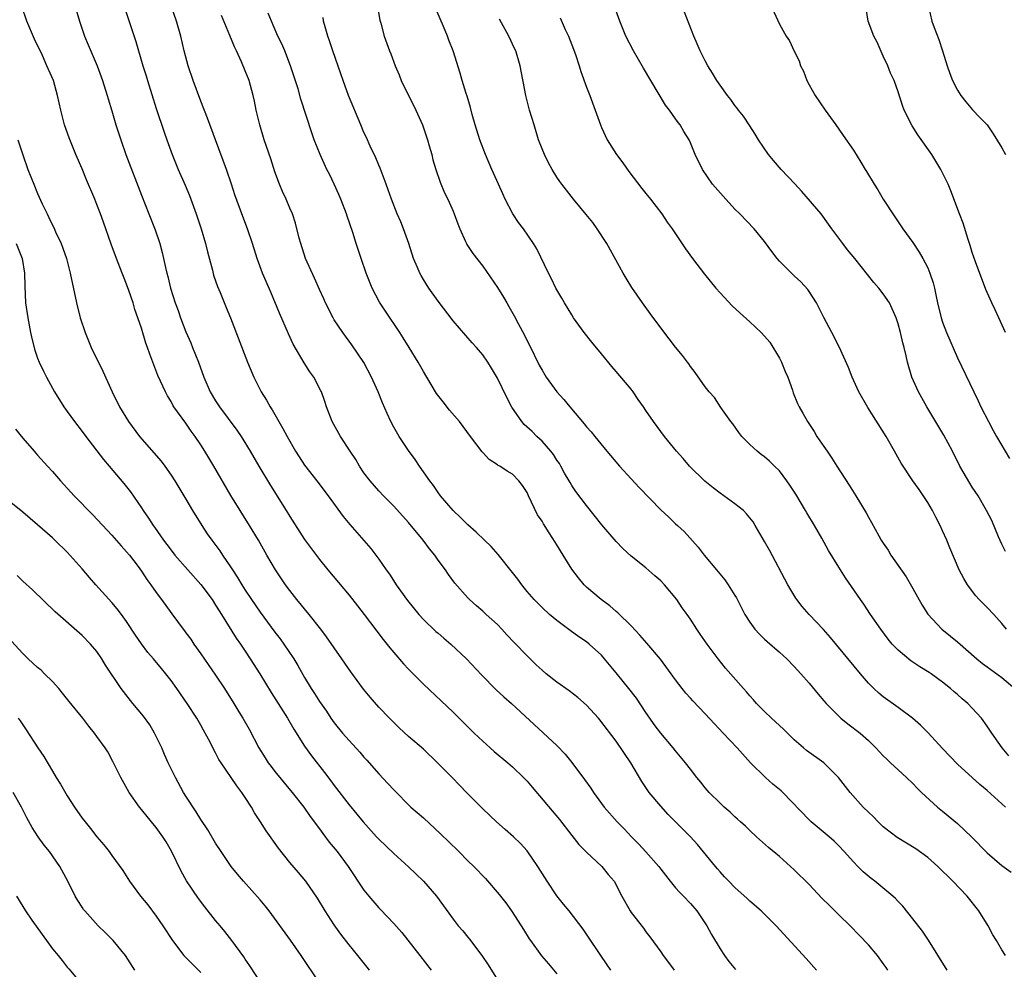
# Model space of a CAD drawing. Units: inches. Extents: x 2634000 to 2637000, y 1476000 to 1479000.
# Drawn here: x 2634749 to 2634881, y 1476171 to 1476299 of the extents above; entities that cross this region are included whole.
import ezdxf

# ---------------------------------------------------------------- set-up
doc = ezdxf.new("R2010")
doc.units = ezdxf.units.IN
doc.header["$MEASUREMENT"] = 0
doc.layers.add('LD26341476_2ft', color=26, linetype='Continuous')

msp = doc.modelspace()

# ---------------------------------------------------------------- linework, layer by layer
at = {"layer": 'LD26341476_2ft'}
for points, elevation in [([(2634755.64, 1476302.36), (2634756.64, 1476299), (2634757.33, 1476297), (2634757.81, 1476295.81), (2634759.01, 1476293), (2634759.74, 1476291), (2634760.37, 1476289), (2634760.51, 1476288.51), (2634761, 1476286.89), (2634761.55, 1476285), (2634762.2, 1476283), (2634762.9, 1476281), (2634765, 1476275.52), (2634766.01, 1476273), (2634766.84, 1476270.84), (2634767.46, 1476269), (2634767.79, 1476267.79), (2634767.98, 1476267), (2634768.23, 1476265.77), (2634768.42, 1476265), (2634768.56, 1476264.56), (2634768.9, 1476263), (2634769.55, 1476261), (2634769.96, 1476259.96), (2634770.27, 1476259), (2634771, 1476257.12), (2634771.64, 1476255.64), (2634771.9, 1476255), (2634772.69, 1476253), (2634773.42, 1476251), (2634774.27, 1476249), (2634775, 1476247.78), (2634775.52, 1476247), (2634777.86, 1476243.86), (2634778.43, 1476243), (2634779.65, 1476241), (2634780.81, 1476239), (2634782.38, 1476236.38), (2634784.5, 1476233), (2634785, 1476232.18), (2634787, 1476229.1), (2634789, 1476226.41), (2634790.14, 1476225), (2634793, 1476221.57), (2634794.14, 1476220.14), (2634795.02, 1476219), (2634797.59, 1476215.59), (2634798.47, 1476214.47), (2634799, 1476213.84), (2634800.33, 1476212.33), (2634801, 1476211.61), (2634803, 1476209.57), (2634807, 1476205.79), (2634808.42, 1476204.42), (2634809.85, 1476203), (2634811, 1476201.9), (2634811.99, 1476201), (2634812.53, 1476200.53), (2634814.37, 1476199), (2634815, 1476198.45), (2634816.51, 1476197), (2634817, 1476196.49), (2634817.69, 1476195.69), (2634821.34, 1476191.34), (2634823, 1476189.19), (2634823.97, 1476187.97), (2634825, 1476186.92), (2634827.07, 1476185), (2634827.93, 1476183.93), (2634828.73, 1476183), (2634829, 1476182.52), (2634829.49, 1476181.49), (2634829.75, 1476181), (2634830.86, 1476179), (2634831, 1476178.8), (2634832.66, 1476176.66), (2634833, 1476176.18), (2634833.52, 1476175.52), (2634835, 1476173.48), (2634835.32, 1476173), (2634836.06, 1476172.06), (2634836.82, 1476171)], 9824), ([(2634881.61, 1476217), (2634881, 1476217.77), (2634879.89, 1476219), (2634879, 1476219.94), (2634878.46, 1476220.46), (2634877.92, 1476221), (2634877.49, 1476221.49), (2634876.34, 1476223), (2634875.85, 1476223.85), (2634875.25, 1476225), (2634873.97, 1476227.97), (2634873.55, 1476229), (2634873, 1476230.26), (2634872.67, 1476231), (2634872.09, 1476232.09), (2634871.65, 1476233), (2634871, 1476234.1), (2634869.83, 1476235.83), (2634868.97, 1476237), (2634867.4, 1476239.4), (2634866.52, 1476241), (2634865.38, 1476243), (2634862.9, 1476246.9), (2634861.72, 1476249), (2634860.8, 1476251), (2634860.31, 1476252.31), (2634859.07, 1476255.07), (2634858.09, 1476257), (2634857, 1476259.02), (2634856, 1476261), (2634855, 1476262.54), (2634854.81, 1476262.81), (2634853.87, 1476263.87), (2634853, 1476264.68), (2634852.61, 1476265), (2634851, 1476266.64), (2634850.68, 1476267), (2634849.96, 1476267.96), (2634849, 1476269.29), (2634847.6, 1476271), (2634845.67, 1476273), (2634845, 1476273.67), (2634843.41, 1476275.41), (2634842, 1476277), (2634840.62, 1476279), (2634839.66, 1476281), (2634839, 1476282.61), (2634838.82, 1476283), (2634838.11, 1476284.11), (2634837.63, 1476285), (2634837.33, 1476285.33), (2634837, 1476285.84), (2634836.2, 1476287), (2634835.66, 1476287.66), (2634832.66, 1476292.66), (2634831.34, 1476295), (2634830.3, 1476297), (2634829.47, 1476299), (2634828.06, 1476303)], 9804), ([(2634828.26, 1476171), (2634827, 1476172.85), (2634825, 1476175.88), (2634824.55, 1476176.55), (2634822.67, 1476179), (2634821.91, 1476179.91), (2634821, 1476181.06), (2634819.68, 1476183), (2634818.42, 1476185), (2634817, 1476187.09), (2634816.09, 1476188.09), (2634815.15, 1476189), (2634814.01, 1476190.01), (2634812.85, 1476191), (2634811, 1476192.77), (2634808.84, 1476195), (2634807.92, 1476195.92), (2634806.89, 1476197), (2634805.94, 1476197.94), (2634804.93, 1476199), (2634803, 1476200.8), (2634801, 1476202.53), (2634799.72, 1476203.72), (2634798.43, 1476205), (2634797, 1476206.49), (2634795.82, 1476207.82), (2634794.92, 1476208.92), (2634793.23, 1476211.23), (2634792.03, 1476213), (2634789.96, 1476215.96), (2634789.18, 1476217), (2634787.61, 1476219), (2634785.96, 1476221), (2634785, 1476222.22), (2634784.42, 1476223), (2634783.05, 1476225), (2634781.88, 1476227), (2634780.78, 1476229), (2634779.58, 1476231), (2634778.3, 1476233), (2634777.05, 1476235.05), (2634774.76, 1476239), (2634773.56, 1476241), (2634773, 1476241.88), (2634772.24, 1476243), (2634771.71, 1476243.71), (2634771, 1476244.77), (2634769.38, 1476247), (2634769.23, 1476247.23), (2634769, 1476247.69), (2634768.49, 1476248.49), (2634768.22, 1476249), (2634767.22, 1476251.22), (2634766.11, 1476254.11), (2634765.81, 1476255), (2634765.59, 1476255.59), (2634765, 1476257.59), (2634764.53, 1476259), (2634764.11, 1476260.11), (2634763.87, 1476261), (2634763.31, 1476262.69), (2634763, 1476263.52), (2634762.56, 1476264.56), (2634762.41, 1476265), (2634761.62, 1476267), (2634760.91, 1476268.91), (2634759.9, 1476271.9), (2634759.49, 1476273), (2634759, 1476274.29), (2634758.71, 1476275), (2634757.61, 1476277.61), (2634757, 1476279.1), (2634756.17, 1476281), (2634755.25, 1476283.25), (2634754.64, 1476285), (2634754.13, 1476287), (2634753.7, 1476289), (2634753.12, 1476291), (2634752.47, 1476292.47), (2634752.26, 1476293), (2634751.64, 1476294.36), (2634750.58, 1476296.58), (2634749.56, 1476299), (2634748.88, 1476301)], 9826), ([(2634762.68, 1476301), (2634763.46, 1476298.54), (2634764.24, 1476296.24), (2634765.18, 1476293), (2634765.62, 1476291.62), (2634765.8, 1476291), (2634767, 1476287.24), (2634768.05, 1476284.05), (2634768.41, 1476283), (2634769.15, 1476281), (2634769.97, 1476279), (2634770.89, 1476276.89), (2634771.47, 1476275.47), (2634772.38, 1476273), (2634773.07, 1476271), (2634773.64, 1476269), (2634773.9, 1476267.9), (2634774.57, 1476265.43), (2634774.73, 1476264.73), (2634775.23, 1476263.23), (2634775.62, 1476262.39), (2634776.4, 1476260.4), (2634777.02, 1476259), (2634779.31, 1476253), (2634780.13, 1476251), (2634781.15, 1476249), (2634781.87, 1476247.87), (2634782.33, 1476247), (2634782.6, 1476246.6), (2634783.51, 1476245), (2634784.08, 1476244.08), (2634784.63, 1476243), (2634785.77, 1476241), (2634786.25, 1476240.25), (2634787, 1476239.13), (2634788.64, 1476237), (2634790.15, 1476235), (2634792.19, 1476232.19), (2634793.1, 1476231.1), (2634795.9, 1476227.9), (2634796.59, 1476227), (2634797, 1476226.44), (2634797.98, 1476225), (2634798.42, 1476224.42), (2634799.21, 1476223.21), (2634799.32, 1476223), (2634800.86, 1476220.86), (2634802.37, 1476219), (2634803, 1476218.33), (2634804.7, 1476216.7), (2634805, 1476216.46), (2634805.77, 1476215.77), (2634806.7, 1476215), (2634808.81, 1476213), (2634810.84, 1476210.84), (2634812.82, 1476208.82), (2634813.87, 1476207.87), (2634814.87, 1476207), (2634821, 1476201.3), (2634822.13, 1476200.13), (2634823.02, 1476199.02), (2634824.73, 1476196.73), (2634825.56, 1476195.56), (2634825.92, 1476195), (2634827.39, 1476193), (2634829.14, 1476191), (2634830.07, 1476190.07), (2634831.04, 1476189), (2634832.03, 1476188.03), (2634833, 1476186.96), (2634834.73, 1476185), (2634835, 1476184.62), (2634836.26, 1476183), (2634837, 1476182.13), (2634837.54, 1476181.54), (2634838.07, 1476181), (2634839, 1476180.01), (2634839.87, 1476179), (2634841.21, 1476177), (2634841.84, 1476175.84), (2634843, 1476173.88), (2634843.6, 1476173), (2634844.2, 1476172.2), (2634845.09, 1476171.09)], 9822), ([(2634856, 1476171), (2634854.59, 1476172.59), (2634850.57, 1476177), (2634848.55, 1476179), (2634847, 1476180.34), (2634846.67, 1476180.67), (2634845, 1476182.17), (2634844.2, 1476183), (2634843.62, 1476183.62), (2634843, 1476184.26), (2634842.67, 1476184.67), (2634842.37, 1476185), (2634839.96, 1476187.96), (2634839.03, 1476189), (2634836.02, 1476192.02), (2634835, 1476193.13), (2634833.46, 1476195), (2634833.26, 1476195.26), (2634832.46, 1476196.46), (2634830.99, 1476199), (2634829, 1476201.9), (2634826.79, 1476204.79), (2634826.61, 1476205), (2634825, 1476206.76), (2634823.81, 1476207.81), (2634822.67, 1476208.67), (2634821, 1476209.85), (2634819.55, 1476211), (2634819, 1476211.47), (2634818.21, 1476212.21), (2634817, 1476213.39), (2634815.23, 1476215.23), (2634814.26, 1476216.26), (2634813.6, 1476217), (2634813, 1476217.65), (2634811.48, 1476219), (2634811, 1476219.45), (2634810.15, 1476220.15), (2634809.21, 1476221), (2634809, 1476221.22), (2634807.23, 1476223.23), (2634806.38, 1476224.38), (2634805.99, 1476225), (2634805, 1476226.32), (2634804.54, 1476227), (2634803.84, 1476227.84), (2634802.96, 1476229), (2634801, 1476231.37), (2634799, 1476233.6), (2634797.61, 1476235), (2634797, 1476235.67), (2634795.83, 1476237), (2634795, 1476238.11), (2634794.39, 1476239), (2634793.88, 1476239.88), (2634793.14, 1476241), (2634791.85, 1476243), (2634790.73, 1476245), (2634789.94, 1476247), (2634789.71, 1476247.71), (2634789.25, 1476249), (2634789.17, 1476249.17), (2634788.22, 1476251), (2634787.71, 1476251.71), (2634786.92, 1476252.92), (2634785.46, 1476255.46), (2634784.83, 1476256.83), (2634783.62, 1476259.62), (2634782.45, 1476262.45), (2634781.33, 1476265), (2634780.59, 1476267), (2634779.97, 1476269), (2634779.29, 1476271), (2634778.65, 1476272.65), (2634777.59, 1476275.59), (2634777.14, 1476277), (2634776.47, 1476279), (2634775, 1476282.99), (2634773.9, 1476285.9), (2634773, 1476288.21), (2634771.97, 1476291), (2634771.29, 1476293), (2634770.76, 1476295), (2634770.29, 1476297), (2634769.73, 1476299), (2634769, 1476301.09)], 9820), ([(2634796.83, 1476301), (2634797.15, 1476299.15), (2634797.28, 1476298.72), (2634797.74, 1476297), (2634798.44, 1476295), (2634798.61, 1476294.61), (2634799.2, 1476293), (2634799.75, 1476291.75), (2634800.03, 1476291), (2634801.02, 1476289), (2634801.68, 1476287.68), (2634802, 1476287), (2634802.88, 1476285), (2634803.57, 1476283), (2634803.8, 1476282.2), (2634804.13, 1476281), (2634804.3, 1476280.3), (2634804.69, 1476279), (2634805.27, 1476277.27), (2634805.87, 1476275.87), (2634806.29, 1476275), (2634807, 1476273.37), (2634807.16, 1476273), (2634807.65, 1476271.65), (2634807.91, 1476271), (2634808.69, 1476269.31), (2634808.82, 1476269), (2634808.88, 1476268.88), (2634809.66, 1476267.66), (2634811, 1476265.94), (2634813, 1476263.08), (2634813.79, 1476261.79), (2634814.24, 1476261), (2634814.53, 1476260.53), (2634815.25, 1476259.25), (2634815.79, 1476258.21), (2634816.64, 1476256.64), (2634817, 1476255.91), (2634817.31, 1476255.31), (2634818.63, 1476252.63), (2634819, 1476251.92), (2634819.57, 1476251), (2634821, 1476249.03), (2634821.96, 1476247.96), (2634822.73, 1476247), (2634824.7, 1476244.7), (2634825, 1476244.31), (2634825.62, 1476243.62), (2634826.1, 1476243), (2634827.75, 1476241), (2634829.46, 1476239), (2634831, 1476237.27), (2634832.09, 1476236.09), (2634835, 1476233.11), (2634836.09, 1476232.09), (2634837, 1476231.22), (2634837.26, 1476231), (2634838.16, 1476230.16), (2634840.06, 1476228.06), (2634840.87, 1476227), (2634842.51, 1476225), (2634842.75, 1476224.75), (2634843.64, 1476223.64), (2634844.09, 1476223), (2634845, 1476221.56), (2634845.21, 1476221.21), (2634846.35, 1476219), (2634847, 1476217.96), (2634847.69, 1476217), (2634848.31, 1476216.31), (2634849, 1476215.64), (2634849.33, 1476215.33), (2634851, 1476213.91), (2634852, 1476213), (2634853, 1476211.97), (2634853.88, 1476211), (2634855, 1476209.72), (2634856.23, 1476208.23), (2634857, 1476207.36), (2634857.3, 1476207), (2634859, 1476205.27), (2634859.29, 1476205), (2634860.23, 1476204.23), (2634861.88, 1476203), (2634863, 1476202), (2634864.02, 1476201), (2634865, 1476199.94), (2634865.47, 1476199.47), (2634865.99, 1476199), (2634867, 1476198.05), (2634868.15, 1476197), (2634869, 1476196.17), (2634869.56, 1476195.56), (2634870.14, 1476195), (2634872.32, 1476193), (2634873, 1476192.46), (2634875, 1476190.78), (2634876.95, 1476188.95), (2634879, 1476186.84), (2634881, 1476185.13), (2634882.23, 1476184.23)], 9812), ([(2634881.47, 1476193), (2634881, 1476193.47), (2634879, 1476195.27), (2634878.04, 1476196.04), (2634875, 1476198.78), (2634873, 1476200.89), (2634871.04, 1476203.04), (2634870.04, 1476204.04), (2634868.92, 1476205), (2634867, 1476206.45), (2634865, 1476207.9), (2634864.39, 1476208.39), (2634863.73, 1476209), (2634863, 1476209.74), (2634861.91, 1476211), (2634857.89, 1476215.89), (2634856.96, 1476216.96), (2634855.02, 1476219), (2634854.07, 1476220.07), (2634853.34, 1476221), (2634853.2, 1476221.2), (2634852.13, 1476223), (2634849.66, 1476227.66), (2634849, 1476228.83), (2634847.74, 1476231), (2634847.46, 1476231.46), (2634846.58, 1476232.58), (2634846.16, 1476233), (2634845, 1476233.93), (2634843, 1476235.34), (2634842.06, 1476236.06), (2634840.95, 1476236.95), (2634838.9, 1476239), (2634838.02, 1476240.02), (2634837.12, 1476241), (2634835.52, 1476243), (2634835, 1476243.67), (2634834.01, 1476245), (2634833, 1476246.48), (2634832.67, 1476247), (2634831.98, 1476247.98), (2634831.3, 1476249), (2634831, 1476249.39), (2634830.25, 1476250.25), (2634829, 1476251.77), (2634828.41, 1476252.41), (2634827, 1476254.16), (2634825.71, 1476255.71), (2634824.68, 1476257), (2634823.26, 1476259), (2634823, 1476259.4), (2634822.04, 1476261), (2634821.66, 1476261.66), (2634821, 1476262.77), (2634820.88, 1476263), (2634820.27, 1476264.27), (2634819.86, 1476265), (2634818.29, 1476268.29), (2634817.87, 1476269), (2634816.5, 1476271), (2634815.85, 1476271.85), (2634815.07, 1476273), (2634814.03, 1476275), (2634813.7, 1476275.7), (2634813.13, 1476277), (2634812.22, 1476279), (2634811.36, 1476281), (2634810.61, 1476283), (2634810, 1476285), (2634809.6, 1476286.4), (2634809.35, 1476287.35), (2634808.89, 1476288.89), (2634808.77, 1476289.23), (2634808.25, 1476291), (2634807.98, 1476291.98), (2634807.01, 1476295), (2634806.43, 1476296.43), (2634806.24, 1476297), (2634805.71, 1476298.29), (2634804.67, 1476300.67)], 9810), ([(2634881.49, 1476257), (2634880.56, 1476259), (2634880.08, 1476260.08), (2634879.63, 1476261), (2634879, 1476262.41), (2634878.83, 1476262.83), (2634877.44, 1476266.56), (2634877, 1476267.81), (2634876.73, 1476268.73), (2634876.44, 1476269.56), (2634875.76, 1476271.76), (2634875.26, 1476273), (2634874.11, 1476276.11), (2634873.74, 1476277), (2634872.77, 1476279), (2634871.55, 1476281), (2634869.67, 1476283.67), (2634868.9, 1476284.9), (2634867.83, 1476287), (2634867.61, 1476287.61), (2634867, 1476289.45), (2634866.45, 1476291), (2634865.99, 1476291.99), (2634865.61, 1476293), (2634865, 1476294.27), (2634864.16, 1476296.16), (2634863.73, 1476297), (2634862.98, 1476299), (2634862.69, 1476300.69)], 9798), ([(2634871.1, 1476301), (2634871.55, 1476299), (2634871.86, 1476298.14), (2634872.51, 1476296.51), (2634873, 1476295), (2634873.61, 1476293), (2634873.96, 1476291.96), (2634874.33, 1476291), (2634875, 1476289.71), (2634875.46, 1476289), (2634876.12, 1476288.12), (2634877.05, 1476287.05), (2634878.02, 1476286.02), (2634879, 1476285), (2634879.83, 1476283.83), (2634881, 1476281.94), (2634881.46, 1476281)], 9796), ([(2634865.6, 1476171), (2634865.38, 1476171.38), (2634865, 1476171.93), (2634864.21, 1476173), (2634863, 1476174.43), (2634861.75, 1476175.75), (2634860.53, 1476177), (2634859, 1476178.48), (2634857.74, 1476179.74), (2634856.74, 1476180.74), (2634855, 1476182.58), (2634853, 1476184.56), (2634851, 1476186.34), (2634849.55, 1476187.55), (2634847.92, 1476189), (2634847, 1476189.84), (2634846.42, 1476190.42), (2634845.76, 1476191), (2634845.37, 1476191.37), (2634845, 1476191.69), (2634844.34, 1476192.34), (2634843.56, 1476193), (2634843, 1476193.54), (2634841.53, 1476195), (2634841, 1476195.62), (2634840.39, 1476196.39), (2634839.89, 1476197), (2634839, 1476198.13), (2634838.34, 1476199), (2634837, 1476200.58), (2634836.68, 1476201), (2634835, 1476202.96), (2634834.13, 1476204.13), (2634833.55, 1476205), (2634833, 1476205.77), (2634831.72, 1476207.72), (2634830.68, 1476209), (2634829.95, 1476209.95), (2634829, 1476211.12), (2634827.44, 1476213), (2634827, 1476213.5), (2634825.36, 1476215), (2634825, 1476215.3), (2634823.98, 1476215.99), (2634822.81, 1476216.81), (2634821, 1476218.16), (2634820.02, 1476219), (2634819, 1476219.94), (2634817.95, 1476221), (2634817, 1476222.09), (2634816.26, 1476223), (2634815.75, 1476223.75), (2634815, 1476224.66), (2634813.09, 1476227.09), (2634812.15, 1476228.15), (2634811.25, 1476229), (2634810.11, 1476230.11), (2634809, 1476231.06), (2634808.04, 1476232.04), (2634807, 1476233.01), (2634805.32, 1476235), (2634805, 1476235.42), (2634804.36, 1476236.36), (2634803.86, 1476237), (2634802.48, 1476239), (2634801.9, 1476239.9), (2634801, 1476241.08), (2634799.72, 1476243), (2634799, 1476244.27), (2634798.61, 1476245), (2634798.11, 1476246.11), (2634797.51, 1476247.51), (2634796.9, 1476249), (2634796, 1476251), (2634794.96, 1476252.96), (2634793.37, 1476255.37), (2634792.14, 1476257), (2634791, 1476258.73), (2634790.83, 1476259), (2634789.82, 1476261), (2634789.57, 1476261.57), (2634789, 1476262.81), (2634788.33, 1476264.33), (2634787.12, 1476267), (2634786.47, 1476269), (2634786.25, 1476269.75), (2634785.77, 1476271.77), (2634785.34, 1476273), (2634785, 1476273.78), (2634784.5, 1476275), (2634784.02, 1476276.02), (2634783.62, 1476277), (2634783, 1476278.67), (2634782.43, 1476280.43), (2634781.56, 1476283), (2634780.95, 1476285), (2634780.47, 1476287), (2634780.22, 1476288.22), (2634780.04, 1476289), (2634779.5, 1476291), (2634779, 1476292.32), (2634778.5, 1476293.5), (2634777.8, 1476295), (2634777.53, 1476295.53), (2634776.93, 1476297.07), (2634775.78, 1476299.78)], 9818), ([(2634873.61, 1476171), (2634871.08, 1476175.08), (2634870.29, 1476176.29), (2634869, 1476177.95), (2634867.64, 1476179.64), (2634867, 1476180.29), (2634866.67, 1476180.67), (2634866.3, 1476181), (2634863.85, 1476183), (2634863.37, 1476183.37), (2634862.3, 1476184.3), (2634861.59, 1476185), (2634861, 1476185.62), (2634859.75, 1476187), (2634859, 1476187.79), (2634858.4, 1476188.4), (2634857.71, 1476189), (2634855.3, 1476191), (2634855, 1476191.28), (2634851.46, 1476195), (2634851.22, 1476195.22), (2634851, 1476195.39), (2634850.12, 1476196.12), (2634849.11, 1476197), (2634847.12, 1476199), (2634845.3, 1476201), (2634843.44, 1476203), (2634842.24, 1476204.24), (2634841, 1476205.59), (2634839.33, 1476207.33), (2634839, 1476207.72), (2634838.39, 1476208.39), (2634837.89, 1476209), (2634837, 1476210.18), (2634836.42, 1476211), (2634834.97, 1476212.97), (2634833.14, 1476215.14), (2634832.2, 1476216.2), (2634831, 1476217.45), (2634829.23, 1476219.23), (2634829, 1476219.41), (2634828.15, 1476220.15), (2634826.96, 1476221), (2634825, 1476222.67), (2634824.66, 1476223), (2634823.91, 1476223.91), (2634823, 1476225.12), (2634821.84, 1476227), (2634821, 1476228.39), (2634820.76, 1476228.76), (2634819.98, 1476230.02), (2634819.2, 1476231.2), (2634819, 1476231.57), (2634818.41, 1476232.41), (2634817.18, 1476235), (2634817, 1476235.42), (2634816.36, 1476236.36), (2634815.86, 1476237), (2634815, 1476237.9), (2634814.31, 1476238.31), (2634813.29, 1476239), (2634813.09, 1476239.09), (2634813, 1476239.16), (2634811.89, 1476239.89), (2634811, 1476240.82), (2634810.91, 1476240.91), (2634809.36, 1476243), (2634808.36, 1476244.36), (2634807.86, 1476245), (2634806.54, 1476246.54), (2634805.65, 1476247.65), (2634804.79, 1476248.79), (2634803.45, 1476251), (2634803, 1476251.76), (2634802.31, 1476253), (2634801.1, 1476255), (2634800.3, 1476256.29), (2634799.84, 1476257), (2634797.9, 1476259.9), (2634797.11, 1476261.11), (2634796.11, 1476263), (2634795.3, 1476265), (2634794.61, 1476267), (2634793.96, 1476269), (2634793.49, 1476270.51), (2634792.72, 1476272.72), (2634792.65, 1476273), (2634791.87, 1476275), (2634791.62, 1476275.62), (2634791, 1476277), (2634790.35, 1476278.35), (2634790.01, 1476279), (2634789.07, 1476281), (2634788.29, 1476283), (2634787.96, 1476283.96), (2634786.5, 1476288.5), (2634786.11, 1476289.89), (2634785.1, 1476293), (2634784.32, 1476295), (2634783.93, 1476295.93), (2634783.4, 1476297), (2634782.51, 1476299), (2634782.1, 1476300.1)], 9816), ([(2634881.49, 1476173), (2634881, 1476173.75), (2634880.27, 1476175), (2634879.78, 1476175.78), (2634879.14, 1476177), (2634877.88, 1476179), (2634876.32, 1476181), (2634874.4, 1476183), (2634872.36, 1476185), (2634871, 1476186.2), (2634869.37, 1476187.37), (2634866.89, 1476188.89), (2634865, 1476190.34), (2634864.32, 1476191), (2634863.68, 1476191.68), (2634863, 1476192.31), (2634862.31, 1476193), (2634860.52, 1476195), (2634858.98, 1476197), (2634857, 1476198.98), (2634854.65, 1476200.65), (2634854.23, 1476201), (2634853, 1476202.09), (2634851.53, 1476203.53), (2634849.94, 1476205), (2634849, 1476205.9), (2634847.9, 1476207), (2634847.49, 1476207.49), (2634847, 1476208.02), (2634846.56, 1476208.56), (2634846.15, 1476209), (2634843.75, 1476211.75), (2634842.73, 1476213), (2634841.25, 1476215), (2634840.34, 1476216.34), (2634839.87, 1476217), (2634839, 1476218.34), (2634838.55, 1476219), (2634837.9, 1476219.9), (2634837.18, 1476221), (2634835.51, 1476223), (2634835, 1476223.54), (2634834.19, 1476224.19), (2634833, 1476225.27), (2634831, 1476226.84), (2634829.9, 1476227.9), (2634829, 1476228.84), (2634827.08, 1476231.08), (2634825, 1476233.69), (2634823.57, 1476235.57), (2634823, 1476236.4), (2634822.78, 1476236.78), (2634822.67, 1476237), (2634822.05, 1476238.05), (2634821.55, 1476239), (2634821.34, 1476239.34), (2634821, 1476239.8), (2634820.55, 1476240.55), (2634820.19, 1476241), (2634819, 1476242.34), (2634818.28, 1476243), (2634817.65, 1476243.65), (2634816.61, 1476244.61), (2634816.28, 1476245), (2634814.95, 1476246.95), (2634814.26, 1476248.26), (2634813, 1476250.86), (2634812.19, 1476252.19), (2634811.68, 1476253), (2634811, 1476254), (2634810.15, 1476255), (2634809.6, 1476255.6), (2634807, 1476258.61), (2634805, 1476261.22), (2634803.74, 1476263), (2634803, 1476264.17), (2634802.69, 1476264.69), (2634802.52, 1476265), (2634802.21, 1476265.79), (2634801.69, 1476267), (2634801.05, 1476269), (2634800.33, 1476271), (2634799.95, 1476271.95), (2634799.49, 1476273), (2634798.69, 1476275), (2634798.26, 1476276.26), (2634797.98, 1476277), (2634797.73, 1476277.73), (2634797.18, 1476279.18), (2634797, 1476279.57), (2634796.59, 1476280.59), (2634795.84, 1476282.16), (2634795.33, 1476283.33), (2634795, 1476283.97), (2634794.56, 1476285), (2634792.91, 1476289), (2634792.18, 1476291), (2634791.89, 1476291.89), (2634790.8, 1476295), (2634790.36, 1476296.36), (2634790.12, 1476297), (2634789.75, 1476298.25), (2634789.56, 1476299), (2634789.48, 1476299.48)], 9814), ([(2634881.94, 1476199.94), (2634881.05, 1476201), (2634879.64, 1476203), (2634879, 1476203.94), (2634878.23, 1476205), (2634877, 1476206.37), (2634876.4, 1476207), (2634875.63, 1476207.63), (2634875, 1476208.18), (2634874.55, 1476208.55), (2634874.07, 1476209), (2634873, 1476209.85), (2634871.45, 1476211), (2634871.18, 1476211.18), (2634869.94, 1476211.94), (2634868.74, 1476212.74), (2634867, 1476214.19), (2634866.22, 1476215), (2634865.67, 1476215.67), (2634864.66, 1476217), (2634863.3, 1476219), (2634862.39, 1476220.39), (2634861.92, 1476221), (2634859.92, 1476223.92), (2634859, 1476225.36), (2634857.63, 1476227.63), (2634856.72, 1476229.28), (2634855.73, 1476231), (2634854.7, 1476232.7), (2634854.54, 1476233), (2634853.2, 1476235.2), (2634852.42, 1476236.42), (2634852.01, 1476237), (2634851, 1476238.37), (2634850.36, 1476239), (2634849.66, 1476239.66), (2634849, 1476240.24), (2634848.56, 1476240.56), (2634848, 1476241), (2634847, 1476241.9), (2634845.94, 1476243), (2634845.53, 1476243.53), (2634844.7, 1476244.7), (2634844.46, 1476245), (2634843.09, 1476246.91), (2634842.24, 1476248.23), (2634841.54, 1476249), (2634841, 1476249.68), (2634839.64, 1476251.64), (2634839, 1476252.45), (2634838.78, 1476252.78), (2634838.6, 1476253), (2634837.93, 1476253.93), (2634837, 1476255.04), (2634836.16, 1476256.16), (2634835, 1476257.64), (2634833.59, 1476259.59), (2634832.55, 1476261), (2634831.1, 1476263.1), (2634830.34, 1476264.34), (2634829.96, 1476265), (2634827.75, 1476269), (2634826.45, 1476271), (2634825.83, 1476271.83), (2634824.94, 1476272.94), (2634823.22, 1476275), (2634821.66, 1476277), (2634821.38, 1476277.38), (2634821, 1476277.96), (2634820.37, 1476279), (2634819.89, 1476279.89), (2634819.32, 1476281), (2634819, 1476281.78), (2634818.54, 1476283), (2634817.92, 1476285), (2634817.33, 1476287), (2634816.81, 1476289), (2634816.05, 1476293), (2634815.46, 1476295), (2634815.31, 1476295.31), (2634814.53, 1476297), (2634813.26, 1476299.26)], 9808), ([(2634821.43, 1476299.43), (2634822.12, 1476297.88), (2634822.55, 1476297), (2634823, 1476295.83), (2634823.51, 1476294.49), (2634824.02, 1476293), (2634824.23, 1476292.23), (2634825, 1476290.1), (2634825.43, 1476289), (2634826.18, 1476287), (2634826.86, 1476285), (2634827, 1476284.66), (2634827.76, 1476283), (2634829.02, 1476281), (2634829.88, 1476279.88), (2634830.72, 1476278.72), (2634832.44, 1476276.44), (2634833, 1476275.77), (2634833.61, 1476275), (2634835.15, 1476273), (2634835.89, 1476271.89), (2634836.53, 1476271), (2634838.32, 1476268.32), (2634839.27, 1476267), (2634840.88, 1476264.88), (2634842.44, 1476263), (2634843, 1476262.36), (2634844.61, 1476260.61), (2634845.65, 1476259.65), (2634847, 1476258.44), (2634848.55, 1476257), (2634849, 1476256.52), (2634849.7, 1476255.7), (2634851, 1476253.55), (2634851.29, 1476253), (2634851.77, 1476251.77), (2634852.12, 1476251), (2634852.75, 1476249.25), (2634852.86, 1476248.86), (2634853.44, 1476247.44), (2634853.67, 1476247), (2634854.15, 1476246.15), (2634854.77, 1476245), (2634854.87, 1476244.87), (2634855.67, 1476243.67), (2634856.06, 1476243), (2634857, 1476241.65), (2634857.42, 1476241), (2634858.07, 1476240.07), (2634858.75, 1476239), (2634860.41, 1476236.41), (2634861.29, 1476235), (2634862.68, 1476232.68), (2634863, 1476232.09), (2634863.41, 1476231.41), (2634864.4, 1476229.6), (2634864.74, 1476229), (2634865, 1476228.6), (2634865.66, 1476227.66), (2634866.04, 1476227), (2634868.08, 1476224.08), (2634869, 1476222.48), (2634870.24, 1476220.24), (2634871.02, 1476219.02), (2634872.91, 1476217), (2634874.07, 1476216.07), (2634875, 1476215.29), (2634877.62, 1476213), (2634878.38, 1476212.38), (2634879, 1476211.92), (2634881, 1476210.47), (2634882.74, 1476209)], 9806), ([(2634881.5, 1476227.5), (2634881, 1476228.47), (2634880.54, 1476229.46), (2634879.64, 1476231.64), (2634878.93, 1476233), (2634877.79, 1476235), (2634877, 1476236.16), (2634876.68, 1476236.68), (2634875.33, 1476239), (2634874.33, 1476241), (2634873.18, 1476243.18), (2634870.87, 1476247), (2634869.76, 1476249), (2634868.87, 1476251), (2634868.29, 1476253), (2634868.11, 1476253.89), (2634867.83, 1476255), (2634867.63, 1476255.63), (2634867.32, 1476257), (2634867, 1476258.17), (2634866.72, 1476259), (2634866.22, 1476260.22), (2634865.82, 1476261), (2634865, 1476262.23), (2634864.4, 1476263), (2634863.74, 1476263.74), (2634861.16, 1476267), (2634860.18, 1476268.18), (2634859.53, 1476269), (2634858.08, 1476271), (2634857.64, 1476271.64), (2634856.63, 1476273), (2634854.03, 1476276.03), (2634853.07, 1476277.07), (2634851.24, 1476279), (2634850.19, 1476280.19), (2634849.55, 1476281), (2634848.19, 1476283), (2634847.75, 1476283.75), (2634847, 1476284.88), (2634846.18, 1476286.18), (2634845.5, 1476287), (2634845.29, 1476287.29), (2634845, 1476287.63), (2634844.46, 1476288.46), (2634843.99, 1476289), (2634843, 1476290.35), (2634842.58, 1476291), (2634842, 1476292), (2634841.37, 1476293), (2634841, 1476293.64), (2634840.32, 1476295), (2634839.93, 1476295.93), (2634839.46, 1476297), (2634838.22, 1476300.22)], 9802), ([(2634850.27, 1476300.27), (2634851, 1476298.59), (2634851.93, 1476297), (2634852.34, 1476296.34), (2634853, 1476294.95), (2634853.67, 1476293.67), (2634853.83, 1476293), (2634854.25, 1476292.25), (2634854.68, 1476291), (2634855, 1476290.41), (2634855.84, 1476289), (2634857.18, 1476287), (2634858.6, 1476285), (2634859, 1476284.45), (2634859.59, 1476283.59), (2634861, 1476281.6), (2634861.99, 1476279.99), (2634862.56, 1476279), (2634862.73, 1476278.73), (2634863.77, 1476277), (2634864.25, 1476276.25), (2634865, 1476275), (2634866.27, 1476273), (2634867.65, 1476271), (2634869, 1476269.16), (2634869.86, 1476267.86), (2634870.33, 1476267), (2634871, 1476265.72), (2634871.3, 1476265), (2634871.72, 1476263.72), (2634871.91, 1476263), (2634872.13, 1476261.87), (2634872.33, 1476261), (2634872.81, 1476259), (2634873, 1476258.42), (2634873.54, 1476257), (2634875, 1476253.6), (2634877.19, 1476249), (2634877.8, 1476247.8), (2634878.17, 1476247), (2634879.19, 1476245), (2634879.81, 1476243.81), (2634880.27, 1476243), (2634882.02, 1476240.03)], 9800), ([(2634748.34, 1476283), (2634748.99, 1476280.99), (2634749.7, 1476279), (2634750.47, 1476277), (2634751, 1476275.75), (2634751.63, 1476274.37), (2634752.29, 1476273), (2634752.53, 1476272.53), (2634753, 1476271.49), (2634753.17, 1476271.17), (2634753.43, 1476270.57), (2634754.17, 1476269), (2634754.4, 1476268.4), (2634754.88, 1476267), (2634755.41, 1476265), (2634756.23, 1476261), (2634756.73, 1476259), (2634757.39, 1476257), (2634758.22, 1476255), (2634759.78, 1476251.78), (2634761.07, 1476249), (2634762.05, 1476247), (2634763.24, 1476245), (2634764.73, 1476243), (2634767.65, 1476239.65), (2634768.13, 1476239), (2634769, 1476237.76), (2634769.5, 1476237), (2634771, 1476234.53), (2634771.9, 1476233), (2634773.14, 1476231), (2634773.88, 1476229.88), (2634774.48, 1476229), (2634775.56, 1476227.56), (2634775.92, 1476227), (2634777, 1476225.42), (2634777.26, 1476225), (2634777.96, 1476223.96), (2634778.52, 1476223), (2634779, 1476222.25), (2634779.83, 1476221), (2634781, 1476219.28), (2634783, 1476216.58), (2634783.69, 1476215.69), (2634784.18, 1476215), (2634785.52, 1476213), (2634786.09, 1476212.09), (2634787, 1476210.49), (2634787.89, 1476209), (2634788.33, 1476208.33), (2634789, 1476207.26), (2634789.93, 1476205.93), (2634790.55, 1476205), (2634791, 1476204.37), (2634792.11, 1476203), (2634793, 1476201.97), (2634794.42, 1476200.42), (2634795, 1476199.75), (2634795.36, 1476199.36), (2634797, 1476197.48), (2634798.21, 1476196.21), (2634799, 1476195.32), (2634801.33, 1476193), (2634803, 1476191.54), (2634805.37, 1476189.37), (2634806.37, 1476188.37), (2634807.78, 1476187), (2634809, 1476185.77), (2634809.8, 1476185), (2634811.36, 1476183.36), (2634813.23, 1476181.23), (2634814.1, 1476180.1), (2634814.9, 1476179), (2634816.17, 1476177), (2634816.48, 1476176.48), (2634817.26, 1476175.26), (2634817.44, 1476175), (2634818.95, 1476172.95), (2634819.85, 1476171.85), (2634821, 1476170.53)], 9828), ([(2634748.13, 1476269), (2634748.9, 1476267), (2634749.22, 1476265), (2634749.26, 1476263.26), (2634749.39, 1476261), (2634749.67, 1476259), (2634750.04, 1476257), (2634750.2, 1476256.2), (2634750.62, 1476254.62), (2634751, 1476253.55), (2634751.22, 1476253), (2634751.78, 1476251.78), (2634752.18, 1476251), (2634753.27, 1476249), (2634754.53, 1476247), (2634755, 1476246.36), (2634755.96, 1476245), (2634757, 1476243.66), (2634757.48, 1476243), (2634759.88, 1476239.88), (2634760.64, 1476239), (2634762.63, 1476236.63), (2634763.52, 1476235.52), (2634765, 1476233.37), (2634765.24, 1476233), (2634765.97, 1476231.97), (2634766.56, 1476231), (2634766.75, 1476230.75), (2634767.98, 1476229), (2634768.43, 1476228.43), (2634769, 1476227.65), (2634769.52, 1476227), (2634773, 1476223.02), (2634774.51, 1476221), (2634775, 1476220.26), (2634775.48, 1476219.48), (2634775.79, 1476219), (2634777.77, 1476215.77), (2634778.34, 1476215), (2634779, 1476214.02), (2634779.67, 1476213), (2634780.94, 1476211), (2634782.47, 1476208.47), (2634784.67, 1476205), (2634785.52, 1476203.52), (2634787, 1476201.23), (2634787.94, 1476199.94), (2634789.69, 1476197.69), (2634790.55, 1476196.55), (2634791, 1476195.91), (2634793, 1476193.31), (2634794.05, 1476192.05), (2634794.9, 1476191), (2634796.7, 1476189), (2634797, 1476188.68), (2634799, 1476186.76), (2634801, 1476184.96), (2634802.01, 1476184.01), (2634803.02, 1476183.02), (2634804.77, 1476181), (2634807, 1476177.89), (2634807.71, 1476177), (2634808.31, 1476176.31), (2634809, 1476175.45), (2634809.21, 1476175.21), (2634810.88, 1476173), (2634811.72, 1476171.72), (2634813.44, 1476169)], 9830), ([(2634748, 1476244), (2634749, 1476242.75), (2634750.53, 1476241), (2634751, 1476240.49), (2634752.33, 1476239), (2634753, 1476238.27), (2634754.1, 1476237), (2634755.48, 1476235.48), (2634755.93, 1476235), (2634758.44, 1476232.44), (2634761, 1476229.67), (2634762.25, 1476228.25), (2634763, 1476227.45), (2634763.37, 1476227), (2634764.55, 1476225.45), (2634765, 1476224.84), (2634765.72, 1476223.72), (2634766.27, 1476223), (2634767, 1476221.93), (2634767.7, 1476221), (2634769.08, 1476219.08), (2634770.63, 1476217), (2634770.8, 1476216.8), (2634771, 1476216.53), (2634771.64, 1476215.64), (2634772.04, 1476215), (2634773, 1476213.7), (2634775, 1476210.82), (2634776.2, 1476209), (2634777.45, 1476207), (2634778.13, 1476205.87), (2634778.65, 1476205), (2634779.5, 1476203.5), (2634780.82, 1476201), (2634781.66, 1476199.66), (2634782.09, 1476199), (2634782.47, 1476198.47), (2634783, 1476197.81), (2634785.32, 1476195), (2634786.87, 1476193), (2634787.74, 1476191.74), (2634789, 1476190.06), (2634789.43, 1476189.43), (2634790.3, 1476188.3), (2634791.37, 1476187), (2634792.86, 1476185), (2634795, 1476181.82), (2634795.66, 1476181), (2634797, 1476179.43), (2634797.22, 1476179.22), (2634799, 1476177.31), (2634800.09, 1476176.09), (2634802.53, 1476173), (2634804.04, 1476171)], 9832), ([(2634795.72, 1476171), (2634795.41, 1476171.41), (2634794.17, 1476173), (2634793, 1476174.43), (2634791.88, 1476175.88), (2634791, 1476177.15), (2634789.78, 1476179), (2634788.71, 1476180.71), (2634787.16, 1476183), (2634786.18, 1476184.18), (2634785, 1476185.53), (2634783.46, 1476187.46), (2634781.8, 1476189.8), (2634781.05, 1476191), (2634780.25, 1476192.25), (2634779.83, 1476193), (2634779, 1476194.32), (2634778.54, 1476195), (2634777.86, 1476195.86), (2634777.11, 1476197), (2634775.73, 1476199), (2634775.44, 1476199.44), (2634775, 1476200.31), (2634774.74, 1476200.74), (2634774.25, 1476201.75), (2634773.59, 1476203), (2634773.37, 1476203.37), (2634773, 1476204.06), (2634772.46, 1476205), (2634771.16, 1476207), (2634769.78, 1476209), (2634769, 1476210.08), (2634768.29, 1476211), (2634767.69, 1476211.69), (2634766.62, 1476213), (2634765.87, 1476213.87), (2634765.01, 1476215.01), (2634764.19, 1476216.19), (2634763, 1476218.02), (2634762.3, 1476219), (2634761.74, 1476219.74), (2634761, 1476220.62), (2634758.86, 1476223), (2634757.99, 1476223.99), (2634757, 1476225.15), (2634755, 1476227.37), (2634753.34, 1476229), (2634753, 1476229.31), (2634751, 1476231.09), (2634749, 1476232.78), (2634746.27, 1476235)], 9834), ([(2634789, 1476169.33), (2634786.54, 1476173), (2634785.08, 1476175.08), (2634782.2, 1476179), (2634781.69, 1476179.69), (2634781, 1476180.5), (2634778.74, 1476183), (2634777.95, 1476183.95), (2634777.11, 1476185), (2634775.75, 1476187), (2634775, 1476188.16), (2634773.94, 1476189.94), (2634773, 1476191.32), (2634772.37, 1476192.37), (2634771, 1476194.48), (2634770.68, 1476195), (2634769.58, 1476197), (2634768.6, 1476199), (2634768.11, 1476200.11), (2634767.73, 1476201), (2634767, 1476202.55), (2634766.78, 1476203), (2634766.12, 1476204.12), (2634765.29, 1476205.29), (2634763.84, 1476207), (2634762.58, 1476208.58), (2634762.28, 1476209), (2634760.17, 1476212.17), (2634759.67, 1476213), (2634759, 1476213.98), (2634758.15, 1476215), (2634757, 1476216.16), (2634753.35, 1476219.35), (2634750.3, 1476222.3), (2634749, 1476223.49), (2634748.23, 1476224.23)], 9836), ([(2634781.32, 1476169), (2634779.61, 1476171.61), (2634779, 1476172.49), (2634778.8, 1476172.8), (2634777.2, 1476175), (2634776.25, 1476176.25), (2634775.63, 1476177), (2634775, 1476177.72), (2634773.54, 1476179.54), (2634772.68, 1476180.68), (2634771.08, 1476183.08), (2634770.35, 1476184.35), (2634769.05, 1476187.05), (2634768.31, 1476188.31), (2634767.87, 1476189), (2634767, 1476190.25), (2634766.36, 1476191), (2634765, 1476192.69), (2634764.73, 1476193), (2634763.33, 1476195), (2634762.2, 1476197), (2634761.15, 1476199.15), (2634760.46, 1476200.46), (2634760.12, 1476201), (2634759, 1476202.54), (2634758.69, 1476203), (2634757.92, 1476203.92), (2634757.11, 1476205), (2634755.25, 1476207.25), (2634754.37, 1476208.37), (2634753.84, 1476209), (2634753, 1476209.94), (2634751.95, 1476211), (2634751.47, 1476211.47), (2634751, 1476211.85), (2634749.74, 1476213), (2634749, 1476213.72), (2634747, 1476215.91)], 9838), ([(2634748.37, 1476205), (2634748.64, 1476204.64), (2634749.45, 1476203.45), (2634751.05, 1476201), (2634751.85, 1476199.85), (2634753, 1476197.85), (2634753.51, 1476197), (2634754.09, 1476196.09), (2634755, 1476194.51), (2634755.98, 1476193), (2634757, 1476191.52), (2634757.39, 1476191), (2634758.13, 1476190.13), (2634759, 1476189.02), (2634759.93, 1476187.93), (2634760.66, 1476187), (2634761, 1476186.5), (2634762.47, 1476184.47), (2634763.4, 1476183), (2634764.89, 1476181), (2634765.84, 1476179.84), (2634767, 1476178.29), (2634767.87, 1476177), (2634769.18, 1476175), (2634770.73, 1476173), (2634770.85, 1476172.85), (2634771, 1476172.72), (2634771.85, 1476171.85), (2634773, 1476170.72)], 9840), ([(2634764.11, 1476171), (2634762.83, 1476173), (2634761.18, 1476175), (2634760.11, 1476176.11), (2634759.18, 1476177), (2634757.35, 1476179), (2634757.2, 1476179.2), (2634757, 1476179.5), (2634756.41, 1476180.41), (2634756.07, 1476181), (2634755.08, 1476183), (2634754.01, 1476185), (2634752.6, 1476187), (2634751.88, 1476187.88), (2634751.09, 1476189), (2634750.27, 1476190.27), (2634749.54, 1476191.54), (2634748.81, 1476193), (2634747.69, 1476195)], 9842), ([(2634748.14, 1476181), (2634749, 1476179.59), (2634749.38, 1476179), (2634750.24, 1476177.76), (2634753, 1476173.91), (2634753.75, 1476173), (2634754.33, 1476172.33), (2634755, 1476171.43), (2634755.21, 1476171.21), (2634757.04, 1476169)], 9844)]:
    msp.add_lwpolyline(points, dxfattribs=dict(at, elevation=elevation))

doc.saveas('drawing.dxf')
